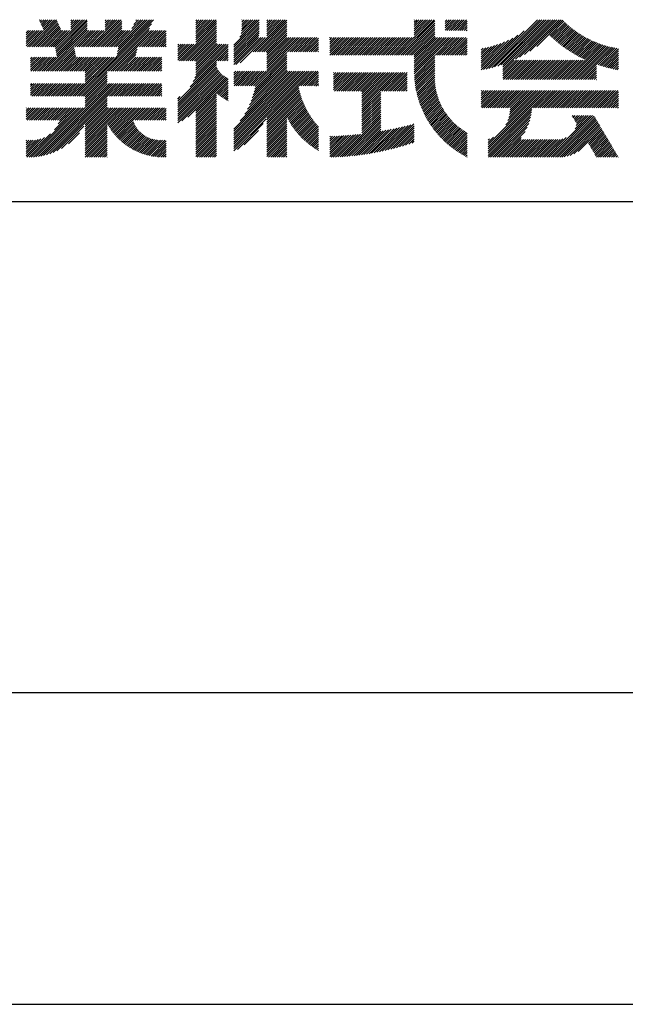
# Model space of a CAD drawing. Extents: x 0 to 420, y 0 to 594.
# Drawn here: x 319 to 369, y 0 to 80 of the extents above; entities that cross this region are included whole.
import ezdxf

# ---------------------------------------------------------------- set-up
doc = ezdxf.new("R2010")
doc.units = 0
doc.header["$LTSCALE"] = 0.3
doc.layers.get('DEFPOINTS').update_dxf_attribs({"color": 4, "linetype": 'CONTINUOUS'})
doc.layers.add('TITLE', color=7, linetype='CONTINUOUS')

msp = doc.modelspace()

# ---------------------------------------------------------------- linework, layer by layer
at = {"layer": 'DEFPOINTS'}
msp.add_line((0, 0), (420, 0), dxfattribs=at)
at = {"layer": 'TITLE'}
for p, q in [((321.065, 79.686), (321.09, 79.711)), ((321.12, 79.567), (321.264, 79.711)), ((321.176, 79.448), (321.439, 79.711)), ((321.232, 79.33), (321.613, 79.711)), ((321.288, 79.211), (321.788, 79.711)), ((321.344, 79.092), (321.962, 79.711)), ((321.4, 78.974), (322.137, 79.711)), ((321.456, 78.855), (322.312, 79.711)), ((322.355, 77.485), (324.581, 79.711)), ((322.384, 77.339), (324.756, 79.711)), ((322.414, 77.194), (324.93, 79.711)), ((323.632, 79.46), (323.883, 79.711)), ((323.632, 79.634), (323.708, 79.711)), ((323.632, 78.936), (324.406, 79.711)), ((323.632, 79.111), (324.232, 79.711)), ((323.632, 79.285), (324.057, 79.711)), ((325.189, 77.525), (327.374, 79.711)), ((325.363, 77.525), (327.549, 79.711)), ((325.538, 77.525), (327.723, 79.711)), ((326.415, 79.45), (326.676, 79.711)), ((326.415, 78.926), (327.2, 79.711)), ((326.415, 79.101), (327.025, 79.711)), ((326.415, 79.275), (326.85, 79.711)), ((326.415, 79.624), (326.501, 79.711)), ((327.284, 77.525), (329.469, 79.711)), ((327.384, 76.928), (330.167, 79.711)), ((327.428, 77.146), (329.993, 79.711)), ((327.458, 77.525), (329.644, 79.711)), ((327.472, 77.364), (329.818, 79.711)), ((328.578, 78.994), (329.294, 79.711)), ((328.733, 79.324), (329.12, 79.711)), ((328.889, 79.654), (328.945, 79.711)), ((333.76, 79.289), (334.182, 79.711)), ((333.76, 78.416), (335.055, 79.711)), ((333.76, 78.59), (334.881, 79.711)), ((333.76, 78.765), (334.706, 79.711)), ((333.76, 78.94), (334.531, 79.711)), ((333.76, 79.114), (334.357, 79.711)), ((333.76, 78.067), (335.404, 79.711)), ((333.76, 78.241), (335.23, 79.711)), ((333.76, 79.463), (334.008, 79.711)), ((333.76, 79.638), (333.833, 79.711)), ((337.309, 78.298), (338.721, 79.711)), ((337.416, 78.58), (338.547, 79.711)), ((337.461, 78.799), (338.372, 79.711)), ((337.469, 79.506), (337.674, 79.711)), ((337.469, 79.681), (337.499, 79.711)), ((337.469, 79.332), (337.848, 79.711)), ((337.469, 78.983), (338.197, 79.711)), ((337.469, 79.157), (338.023, 79.711)), ((338.388, 77.108), (340.991, 79.711)), ((339.507, 79.449), (339.769, 79.711)), ((339.507, 79.623), (339.594, 79.711)), ((339.507, 78.401), (340.816, 79.711)), ((339.507, 78.576), (340.641, 79.711)), ((339.507, 78.75), (340.467, 79.711)), ((339.507, 78.925), (340.292, 79.711)), ((339.507, 79.1), (340.118, 79.711)), ((339.507, 79.274), (339.943, 79.711)), ((350.172, 76.847), (353.036, 79.711)), ((351.433, 79.504), (351.639, 79.711)), ((351.433, 79.679), (351.465, 79.711)), ((351.433, 78.98), (352.163, 79.711)), ((351.433, 79.155), (351.988, 79.711)), ((351.433, 79.329), (351.814, 79.711)), ((351.433, 78.457), (352.687, 79.711)), ((351.433, 78.631), (352.512, 79.711)), ((351.433, 78.806), (352.338, 79.711)), ((351.433, 78.282), (352.861, 79.711)), ((353.94, 79.393), (354.258, 79.711)), ((353.94, 79.567), (354.083, 79.711)), ((353.94, 78.869), (354.782, 79.711)), ((353.94, 79.044), (354.607, 79.711)), ((353.94, 79.218), (354.432, 79.711)), ((354.075, 78.829), (354.956, 79.711)), ((354.25, 78.829), (355.131, 79.711)), ((354.424, 78.829), (355.305, 79.711)), ((354.599, 78.829), (355.48, 79.711)), ((354.773, 78.829), (355.654, 79.711)), ((357.469, 75.764), (361.415, 79.711)), ((357.7, 75.821), (361.59, 79.711)), ((357.94, 75.886), (361.764, 79.711)), ((358.188, 75.959), (361.939, 79.711)), ((358.445, 76.043), (362.113, 79.711)), ((358.615, 75.863), (362.463, 79.711)), ((358.615, 76.038), (362.288, 79.711)), ((358.615, 75.689), (362.637, 79.711)), ((359.618, 76.517), (362.812, 79.711)), ((359.965, 76.689), (362.986, 79.711)), ((360.35, 76.9), (363.161, 79.711)), ((320.301, 77.525), (322.476, 79.701)), ((320.475, 77.525), (322.532, 79.582)), ((320.65, 77.525), (322.588, 79.463)), ((320.824, 77.525), (322.644, 79.345)), ((320.999, 77.525), (322.7, 79.226)), ((321.174, 77.525), (322.756, 79.107)), ((321.348, 77.525), (322.812, 78.989)), ((321.46, 75.543), (324.972, 79.054)), ((322.443, 77.049), (324.972, 79.578)), ((322.472, 76.903), (324.972, 79.403)), ((322.501, 76.758), (324.972, 79.229)), ((324.314, 73.508), (330.172, 79.366)), ((324.488, 73.508), (330.017, 79.036)), ((325.712, 77.525), (327.755, 79.568)), ((325.887, 77.525), (327.755, 79.393)), ((326.062, 77.525), (327.755, 79.219)), ((326.236, 77.525), (327.755, 79.044)), ((327.341, 76.709), (330.328, 79.696)), ((332.42, 76.377), (335.432, 79.389)), ((332.595, 76.377), (335.432, 79.215)), ((332.769, 76.377), (335.432, 79.04)), ((333.76, 77.892), (335.432, 79.564)), ((336.843, 77.657), (338.88, 79.695)), ((336.843, 77.483), (338.88, 79.52)), ((336.843, 77.308), (338.88, 79.346)), ((336.843, 77.134), (338.88, 79.171)), ((336.843, 76.959), (338.88, 78.996)), ((338.562, 77.108), (341.126, 79.672)), ((338.737, 77.108), (341.126, 79.497)), ((338.911, 77.108), (341.126, 79.322)), ((339.086, 77.108), (341.126, 79.148)), ((339.261, 77.108), (341.126, 78.973)), ((350.347, 76.847), (353.104, 79.605)), ((350.521, 76.847), (353.104, 79.43)), ((350.696, 76.847), (353.104, 79.255)), ((350.87, 76.847), (353.104, 79.081)), ((354.948, 78.829), (355.716, 79.598)), ((355.122, 78.829), (355.716, 79.423)), ((355.297, 78.829), (355.716, 79.249)), ((355.472, 78.829), (355.716, 79.074)), ((360.793, 77.168), (363.335, 79.711)), ((361.346, 77.547), (363.465, 79.666)), ((362.4, 78.426), (363.552, 79.578)), ((362.49, 78.342), (363.641, 79.493)), ((362.581, 78.258), (363.731, 79.408)), ((362.673, 78.176), (363.823, 79.325)), ((362.767, 78.094), (363.916, 79.243)), ((362.861, 78.014), (364.01, 79.163)), ((362.956, 77.934), (364.105, 79.084)), ((363.052, 77.856), (364.202, 79.006)), ((363.149, 77.778), (364.3, 78.93)), ((320.03, 78.301), (320.558, 78.829)), ((320.03, 78.476), (320.383, 78.829)), ((320.03, 78.651), (320.208, 78.829)), ((320.03, 78.825), (320.034, 78.829)), ((320.03, 78.127), (320.732, 78.829)), ((320.03, 77.603), (321.256, 78.829)), ((320.03, 77.778), (321.081, 78.829)), ((320.03, 77.952), (320.907, 78.829)), ((320.126, 77.525), (321.43, 78.829)), ((321.523, 77.525), (322.868, 78.87)), ((321.635, 75.543), (324.972, 78.88)), ((321.697, 77.525), (323.002, 78.829)), ((321.81, 75.543), (325.096, 78.829)), ((321.872, 77.525), (323.176, 78.829)), ((322.046, 77.525), (323.351, 78.829)), ((322.221, 77.525), (323.525, 78.829)), ((323.967, 77.525), (325.271, 78.829)), ((324.141, 77.525), (325.446, 78.829)), ((324.316, 77.525), (325.62, 78.829)), ((324.49, 77.525), (325.795, 78.829)), ((324.665, 77.525), (325.969, 78.829)), ((324.84, 77.525), (326.144, 78.829)), ((325.014, 77.525), (326.318, 78.829)), ((326.411, 77.525), (327.755, 78.87)), ((326.585, 77.525), (327.89, 78.829)), ((326.698, 75.543), (329.984, 78.829)), ((326.76, 77.525), (328.064, 78.829)), ((326.872, 75.543), (330.159, 78.829)), ((326.934, 77.525), (328.239, 78.829)), ((327.047, 75.543), (330.334, 78.829)), ((327.109, 77.525), (328.413, 78.829)), ((329.204, 77.525), (330.508, 78.829)), ((329.378, 77.525), (330.683, 78.829)), ((329.553, 77.525), (330.857, 78.829)), ((329.727, 77.525), (331.032, 78.829)), ((329.902, 77.525), (331.206, 78.829)), ((330.077, 77.525), (331.357, 78.806)), ((330.251, 77.525), (331.357, 78.631)), ((330.426, 77.525), (331.357, 78.457)), ((330.6, 77.525), (331.357, 78.282)), ((332.944, 76.377), (335.432, 78.866)), ((333.119, 76.377), (335.432, 78.691)), ((333.293, 76.377), (335.432, 78.516)), ((333.468, 76.377), (335.432, 78.342)), ((333.642, 76.377), (335.432, 78.167)), ((336.843, 76.785), (338.88, 78.822)), ((336.843, 76.61), (338.872, 78.64)), ((336.843, 76.435), (338.852, 78.445)), ((336.843, 76.261), (338.837, 78.256)), ((336.843, 76.086), (339.012, 78.256)), ((337.002, 76.072), (339.186, 78.256)), ((337.337, 76.231), (339.361, 78.256)), ((339.435, 77.108), (341.126, 78.799)), ((339.507, 77.005), (341.126, 78.624)), ((339.507, 76.83), (341.126, 78.45)), ((339.507, 76.656), (341.126, 78.275)), ((339.507, 75.608), (342.154, 78.256)), ((339.507, 75.783), (341.979, 78.256)), ((339.507, 75.957), (341.805, 78.256)), ((339.507, 76.306), (341.456, 78.256)), ((339.507, 76.481), (341.281, 78.256)), ((339.507, 76.132), (341.63, 78.256)), ((341.181, 77.108), (342.329, 78.256)), ((341.355, 77.108), (342.503, 78.256)), ((341.53, 77.108), (342.678, 78.256)), ((341.705, 77.108), (342.852, 78.256)), ((341.879, 77.108), (343.027, 78.256)), ((342.054, 77.108), (343.201, 78.256)), ((342.228, 77.108), (343.376, 78.256)), ((342.403, 77.108), (343.551, 78.256)), ((342.577, 77.108), (343.686, 78.216)), ((344.59, 78.072), (344.773, 78.256)), ((344.59, 78.247), (344.598, 78.256)), ((344.59, 77.374), (345.471, 78.256)), ((344.59, 77.025), (345.82, 78.256)), ((344.59, 77.2), (345.645, 78.256)), ((344.59, 76.85), (345.995, 78.256)), ((344.59, 77.549), (345.296, 78.256)), ((344.59, 77.723), (345.122, 78.256)), ((344.59, 77.898), (344.947, 78.256)), ((344.761, 76.847), (346.169, 78.256)), ((344.935, 76.847), (346.344, 78.256)), ((345.11, 76.847), (346.518, 78.256)), ((345.284, 76.847), (346.693, 78.256)), ((345.459, 76.847), (346.867, 78.256)), ((345.633, 76.847), (347.042, 78.256)), ((345.808, 76.847), (347.217, 78.256)), ((345.983, 76.847), (347.391, 78.256)), ((346.157, 76.847), (347.566, 78.256)), ((346.332, 76.847), (347.74, 78.256)), ((346.506, 76.847), (347.915, 78.256)), ((346.681, 76.847), (348.089, 78.256)), ((346.855, 76.847), (348.264, 78.256)), ((347.03, 76.847), (348.439, 78.256)), ((347.205, 76.847), (348.613, 78.256)), ((347.379, 76.847), (348.788, 78.256)), ((347.554, 76.847), (348.962, 78.256)), ((347.728, 76.847), (349.137, 78.256)), ((347.903, 76.847), (349.311, 78.256)), ((348.077, 76.847), (349.486, 78.256)), ((348.252, 76.847), (349.661, 78.256)), ((348.426, 76.847), (349.835, 78.256)), ((348.601, 76.847), (350.01, 78.256)), ((348.776, 76.847), (350.184, 78.256)), ((348.95, 76.847), (350.359, 78.256)), ((349.125, 76.847), (350.533, 78.256)), ((349.299, 76.847), (350.708, 78.256)), ((349.474, 76.847), (350.883, 78.256)), ((349.648, 76.847), (351.057, 78.256)), ((349.823, 76.847), (351.232, 78.256)), ((349.998, 76.847), (351.406, 78.256)), ((351.045, 76.847), (353.104, 78.906)), ((351.22, 76.847), (353.104, 78.732)), ((351.394, 76.847), (353.104, 78.557)), ((351.433, 76.711), (353.104, 78.383)), ((351.433, 76.536), (353.152, 78.256)), ((351.433, 76.362), (353.327, 78.256)), ((351.433, 75.838), (353.85, 78.256)), ((351.433, 76.013), (353.676, 78.256)), ((351.433, 76.187), (353.501, 78.256)), ((351.433, 75.489), (354.199, 78.256)), ((351.433, 75.663), (354.025, 78.256)), ((351.435, 75.317), (354.374, 78.256)), ((353.14, 76.847), (354.549, 78.256)), ((353.314, 76.847), (354.723, 78.256)), ((353.489, 76.847), (354.898, 78.256)), ((353.664, 76.847), (355.072, 78.256)), ((353.838, 76.847), (355.247, 78.256)), ((354.013, 76.847), (355.421, 78.256)), ((354.187, 76.847), (355.596, 78.256)), ((354.362, 76.847), (355.716, 78.201)), ((355.646, 78.829), (355.716, 78.9)), ((356.84, 75.659), (359.409, 78.228)), ((357.025, 75.67), (359.817, 78.462)), ((357.244, 75.714), (360.343, 78.813)), ((363.247, 77.702), (364.4, 78.855)), ((363.346, 77.626), (364.501, 78.781)), ((363.446, 77.552), (364.603, 78.709)), ((363.548, 77.479), (364.707, 78.638)), ((363.65, 77.407), (364.812, 78.569)), ((363.753, 77.335), (364.919, 78.501)), ((363.858, 77.265), (365.027, 78.435)), ((363.963, 77.196), (365.137, 78.37)), ((364.07, 77.128), (365.248, 78.306)), ((364.178, 77.061), (365.361, 78.244)), ((364.286, 76.995), (365.475, 78.184)), ((364.396, 76.931), (365.59, 78.125)), ((321.984, 75.543), (323.897, 77.456)), ((327.221, 75.543), (328.999, 77.32)), ((330.775, 77.525), (331.357, 78.108)), ((330.949, 77.525), (331.357, 77.933)), ((331.124, 77.525), (331.357, 77.759)), ((331.299, 77.525), (331.357, 77.584)), ((332.298, 76.43), (333.602, 77.734)), ((332.298, 77.302), (332.729, 77.734)), ((332.298, 77.128), (332.904, 77.734)), ((332.298, 76.604), (333.428, 77.734)), ((332.298, 76.779), (333.253, 77.734)), ((332.298, 76.953), (333.078, 77.734)), ((332.298, 77.477), (332.555, 77.734)), ((332.298, 77.651), (332.38, 77.734)), ((333.297, 74.286), (336.372, 77.362)), ((333.538, 74.702), (336.372, 77.536)), ((333.664, 75.002), (336.372, 77.711)), ((333.743, 75.256), (336.221, 77.734)), ((333.76, 76.321), (335.432, 77.993)), ((333.76, 76.146), (335.432, 77.818)), ((333.76, 75.972), (335.522, 77.734)), ((333.76, 75.797), (335.697, 77.734)), ((333.76, 75.448), (336.046, 77.734)), ((333.76, 75.623), (335.872, 77.734)), ((342.752, 77.108), (343.686, 78.042)), ((342.927, 77.108), (343.686, 77.867)), ((343.101, 77.108), (343.686, 77.692)), ((343.276, 77.108), (343.686, 77.518)), ((343.45, 77.108), (343.686, 77.343)), ((354.536, 76.847), (355.716, 78.027)), ((354.711, 76.847), (355.716, 77.852)), ((354.886, 76.847), (355.716, 77.678)), ((355.06, 76.847), (355.716, 77.503)), ((355.235, 76.847), (355.716, 77.328)), ((356.84, 75.834), (359.058, 78.051)), ((356.84, 76.009), (358.742, 77.91)), ((356.84, 76.183), (358.452, 77.795)), ((356.84, 76.358), (358.181, 77.698)), ((356.84, 76.532), (357.925, 77.617)), ((356.84, 76.707), (357.682, 77.549)), ((356.84, 76.881), (357.45, 77.491)), ((356.84, 77.056), (357.227, 77.442)), ((356.84, 77.231), (357.012, 77.402)), ((363.899, 74.863), (366.706, 77.67)), ((364.074, 74.863), (366.839, 77.628)), ((364.249, 74.863), (366.974, 77.588)), ((364.423, 74.863), (367.111, 77.551)), ((364.507, 76.867), (365.708, 78.068)), ((364.598, 74.863), (367.25, 77.515)), ((364.619, 76.805), (365.827, 78.012)), ((364.732, 76.743), (365.947, 77.958)), ((364.772, 74.863), (367.391, 77.482)), ((364.847, 76.683), (366.069, 77.906)), ((364.962, 76.624), (366.193, 77.855)), ((365.079, 76.566), (366.319, 77.806)), ((365.197, 76.51), (366.446, 77.759)), ((365.316, 76.454), (366.575, 77.713)), ((366.185, 76.101), (367.534, 77.45)), ((366.315, 76.056), (367.68, 77.422)), ((366.445, 76.012), (367.828, 77.395)), ((366.578, 75.97), (367.96, 77.352)), ((320.385, 76.388), (320.688, 76.69)), ((320.385, 76.562), (320.513, 76.69)), ((320.385, 76.213), (320.863, 76.69)), ((320.385, 75.689), (321.386, 76.69)), ((320.385, 75.864), (321.212, 76.69)), ((320.385, 76.038), (321.037, 76.69)), ((320.413, 75.543), (321.561, 76.69)), ((320.588, 75.543), (321.735, 76.69)), ((320.762, 75.543), (321.91, 76.69)), ((320.937, 75.543), (322.085, 76.69)), ((321.111, 75.543), (322.259, 76.69)), ((321.286, 75.543), (322.434, 76.69)), ((322.159, 75.543), (323.926, 77.31)), ((322.333, 75.543), (323.955, 77.165)), ((322.508, 75.543), (323.984, 77.019)), ((322.682, 75.543), (324.014, 76.874)), ((322.857, 75.543), (324.043, 76.728)), ((323.032, 75.543), (324.179, 76.69)), ((323.206, 75.543), (324.354, 76.69)), ((323.381, 75.543), (324.528, 76.69)), ((323.555, 75.543), (324.703, 76.69)), ((323.73, 75.543), (324.878, 76.69)), ((323.79, 73.508), (326.972, 76.69)), ((323.904, 75.543), (325.052, 76.69)), ((323.965, 73.508), (327.147, 76.69)), ((324.079, 75.543), (325.227, 76.69)), ((324.139, 73.508), (327.322, 76.69)), ((324.254, 75.543), (325.401, 76.69)), ((324.428, 75.543), (325.576, 76.69)), ((324.603, 75.543), (325.75, 76.69)), ((324.777, 75.543), (325.925, 76.69)), ((324.805, 74.697), (326.798, 76.69)), ((324.805, 75.396), (326.1, 76.69)), ((324.805, 74.872), (326.623, 76.69)), ((324.805, 75.046), (326.449, 76.69)), ((324.805, 75.221), (326.274, 76.69)), ((327.396, 75.543), (328.955, 77.102)), ((327.57, 75.543), (328.911, 76.884)), ((327.745, 75.543), (328.893, 76.69)), ((327.92, 75.543), (329.067, 76.69)), ((328.094, 75.543), (329.242, 76.69)), ((328.269, 75.543), (329.416, 76.69)), ((328.443, 75.543), (329.591, 76.69)), ((328.618, 75.543), (329.766, 76.69)), ((328.792, 75.543), (329.94, 76.69)), ((328.967, 75.543), (330.115, 76.69)), ((329.142, 75.543), (330.289, 76.69)), ((329.316, 75.543), (330.464, 76.69)), ((329.491, 75.543), (330.638, 76.69)), ((329.665, 75.543), (330.813, 76.69)), ((329.84, 75.543), (330.988, 76.69)), ((330.014, 75.543), (331.002, 76.53)), ((335.563, 76.377), (336.372, 77.187)), ((335.737, 76.377), (336.372, 77.013)), ((335.912, 76.377), (336.372, 76.838)), ((336.086, 76.377), (336.372, 76.664)), ((338.416, 74.343), (341.126, 77.053)), ((338.467, 73.871), (341.126, 76.529)), ((338.52, 74.097), (341.126, 76.704)), ((338.561, 74.314), (341.126, 76.878)), ((343.625, 77.108), (343.686, 77.169)), ((351.441, 75.148), (353.104, 76.811)), ((351.451, 74.983), (353.104, 76.637)), ((355.409, 76.847), (355.716, 77.154)), ((355.584, 76.847), (355.716, 76.979)), ((366.711, 75.929), (367.96, 77.177)), ((366.847, 75.89), (367.96, 77.003)), ((366.983, 75.852), (367.96, 76.828)), ((367.121, 75.815), (367.96, 76.654)), ((330.189, 75.543), (331.002, 76.356)), ((330.364, 75.543), (331.002, 76.181)), ((330.538, 75.543), (331.002, 76.007)), ((330.713, 75.543), (331.002, 75.832)), ((332.298, 73.113), (335.432, 76.247)), ((332.298, 72.938), (335.432, 76.072)), ((332.298, 72.764), (335.435, 75.901)), ((332.298, 72.589), (335.487, 75.778)), ((336.261, 76.377), (336.372, 76.489)), ((338.1, 72.805), (341.126, 75.831)), ((338.225, 73.104), (341.126, 76.006)), ((338.323, 73.377), (341.126, 76.18)), ((338.403, 73.632), (341.126, 76.355)), ((351.464, 74.822), (353.104, 76.462)), ((351.48, 74.663), (353.104, 76.288)), ((351.499, 74.507), (353.104, 76.113)), ((351.52, 74.354), (353.104, 75.939)), ((351.545, 74.204), (353.104, 75.764)), ((358.615, 74.99), (360.052, 76.427)), ((358.615, 75.165), (359.877, 76.427)), ((358.615, 75.34), (359.703, 76.427)), ((358.615, 75.514), (359.528, 76.427)), ((358.662, 74.863), (360.226, 76.427)), ((358.837, 74.863), (360.401, 76.427)), ((359.011, 74.863), (360.576, 76.427)), ((359.186, 74.863), (360.75, 76.427)), ((359.361, 74.863), (360.925, 76.427)), ((359.535, 74.863), (361.099, 76.427)), ((359.71, 74.863), (361.274, 76.427)), ((359.884, 74.863), (361.448, 76.427)), ((360.059, 74.863), (361.623, 76.427)), ((360.233, 74.863), (361.798, 76.427)), ((360.408, 74.863), (361.972, 76.427)), ((360.583, 74.863), (362.147, 76.427)), ((360.757, 74.863), (362.321, 76.427)), ((360.932, 74.863), (362.496, 76.427)), ((361.106, 74.863), (362.67, 76.427)), ((361.281, 74.863), (362.845, 76.427)), ((361.455, 74.863), (363.02, 76.427)), ((361.63, 74.863), (363.194, 76.427)), ((361.805, 74.863), (363.369, 76.427)), ((361.979, 74.863), (363.543, 76.427)), ((362.154, 74.863), (363.718, 76.427)), ((362.328, 74.863), (363.892, 76.427)), ((362.503, 74.863), (364.067, 76.427)), ((362.677, 74.863), (364.242, 76.427)), ((362.852, 74.863), (364.416, 76.427)), ((363.027, 74.863), (364.591, 76.427)), ((363.201, 74.863), (364.765, 76.427)), ((363.376, 74.863), (364.94, 76.427)), ((363.55, 74.863), (365.114, 76.427)), ((363.725, 74.863), (365.289, 76.427)), ((364.947, 74.863), (366.185, 76.101)), ((365.121, 74.863), (366.185, 75.926)), ((365.296, 74.863), (366.185, 75.752)), ((367.261, 75.781), (367.96, 76.479)), ((367.403, 75.748), (367.96, 76.305)), ((367.546, 75.716), (367.96, 76.13)), ((367.691, 75.686), (367.96, 75.956)), ((367.837, 75.658), (367.96, 75.781)), ((324.663, 73.508), (326.582, 75.427)), ((324.805, 73.475), (326.582, 75.253)), ((324.805, 73.301), (326.582, 75.078)), ((330.887, 75.543), (331.002, 75.657)), ((332.298, 72.414), (335.548, 75.664)), ((332.298, 72.24), (335.616, 75.558)), ((332.298, 72.065), (335.692, 75.459)), ((332.298, 71.891), (335.775, 75.367)), ((332.298, 71.716), (335.864, 75.282)), ((332.298, 71.542), (335.961, 75.205)), ((332.298, 71.367), (336.065, 75.134)), ((332.622, 71.516), (336.176, 75.071)), ((333.108, 71.828), (336.295, 75.015)), ((336.843, 70.5), (341.885, 75.543)), ((336.843, 70.675), (341.711, 75.543)), ((336.843, 70.151), (342.234, 75.543)), ((336.843, 70.325), (342.06, 75.543)), ((336.843, 69.802), (342.583, 75.543)), ((336.843, 69.278), (343.107, 75.543)), ((336.843, 69.453), (342.933, 75.543)), ((336.843, 69.627), (342.758, 75.543)), ((336.843, 69.976), (342.409, 75.543)), ((336.843, 70.849), (341.536, 75.543)), ((336.843, 75.213), (337.172, 75.543)), ((336.843, 75.388), (336.997, 75.543)), ((336.843, 75.039), (337.346, 75.543)), ((336.843, 74.515), (337.87, 75.543)), ((336.843, 74.69), (337.695, 75.543)), ((336.843, 74.864), (337.521, 75.543)), ((336.845, 74.343), (338.045, 75.543)), ((337.019, 74.343), (338.219, 75.543)), ((337.194, 74.343), (338.394, 75.543)), ((337.332, 71.514), (341.361, 75.543)), ((337.368, 74.343), (338.568, 75.543)), ((337.543, 74.343), (338.743, 75.543)), ((337.713, 72.069), (341.187, 75.543)), ((337.717, 74.343), (338.917, 75.543)), ((337.892, 74.343), (339.092, 75.543)), ((337.938, 72.469), (341.126, 75.656)), ((338.067, 74.343), (339.267, 75.543)), ((338.241, 74.343), (339.441, 75.543)), ((342.082, 74.343), (343.282, 75.543)), ((342.256, 74.343), (343.456, 75.543)), ((342.431, 74.343), (343.631, 75.543)), ((342.605, 74.343), (343.686, 75.423)), ((342.78, 74.343), (343.686, 75.248)), ((342.955, 74.343), (343.686, 75.074)), ((344.903, 75.244), (345.098, 75.438)), ((344.903, 75.418), (344.923, 75.438)), ((344.903, 74.371), (345.97, 75.438)), ((344.903, 74.545), (345.796, 75.438)), ((344.903, 74.72), (345.621, 75.438)), ((344.903, 74.894), (345.447, 75.438)), ((344.903, 75.069), (345.272, 75.438)), ((344.903, 74.196), (346.145, 75.438)), ((344.903, 74.022), (346.32, 75.438)), ((344.981, 73.925), (346.494, 75.438)), ((345.156, 73.925), (346.669, 75.438)), ((345.33, 73.925), (346.843, 75.438)), ((345.505, 73.925), (347.018, 75.438)), ((345.679, 73.925), (347.192, 75.438)), ((345.854, 73.925), (347.367, 75.438)), ((346.029, 73.925), (347.542, 75.438)), ((346.203, 73.925), (347.716, 75.438)), ((346.378, 73.925), (347.891, 75.438)), ((346.552, 73.925), (348.065, 75.438)), ((346.727, 73.925), (348.24, 75.438)), ((346.901, 73.925), (348.414, 75.438)), ((347.076, 73.925), (348.589, 75.438)), ((347.201, 72.654), (349.986, 75.438)), ((347.201, 72.48), (350.16, 75.438)), ((347.201, 72.829), (349.811, 75.438)), ((347.201, 73.003), (349.636, 75.438)), ((347.201, 73.178), (349.462, 75.438)), ((347.201, 73.352), (349.287, 75.438)), ((347.201, 73.527), (349.113, 75.438)), ((347.201, 73.702), (348.938, 75.438)), ((347.201, 73.876), (348.764, 75.438)), ((348.822, 73.925), (350.335, 75.438)), ((348.996, 73.925), (350.509, 75.438)), ((349.171, 73.925), (350.684, 75.438)), ((349.345, 73.925), (350.858, 75.438)), ((349.52, 73.925), (350.858, 75.263)), ((349.695, 73.925), (350.858, 75.089)), ((351.571, 74.056), (353.104, 75.589)), ((351.601, 73.911), (353.103, 75.413)), ((351.632, 73.768), (353.093, 75.229)), ((351.666, 73.628), (353.09, 75.051)), ((365.471, 74.863), (366.185, 75.577)), ((365.645, 74.863), (366.185, 75.403)), ((365.82, 74.863), (366.185, 75.228)), ((365.994, 74.863), (366.185, 75.053)), ((320.385, 74.293), (320.644, 74.551)), ((320.385, 74.467), (320.469, 74.551)), ((320.385, 74.118), (320.818, 74.551)), ((320.385, 73.594), (321.342, 74.551)), ((320.385, 73.769), (321.167, 74.551)), ((320.385, 73.944), (320.993, 74.551)), ((320.473, 73.508), (321.517, 74.551)), ((320.648, 73.508), (321.691, 74.551)), ((320.822, 73.508), (321.866, 74.551)), ((320.997, 73.508), (322.04, 74.551)), ((321.008, 68.632), (326.928, 74.551)), ((321.171, 73.508), (322.215, 74.551)), ((321.217, 68.666), (327.103, 74.551)), ((321.346, 73.508), (322.389, 74.551)), ((321.437, 68.711), (327.277, 74.551)), ((321.521, 73.508), (322.564, 74.551)), ((321.672, 68.771), (327.452, 74.551)), ((321.695, 73.508), (322.739, 74.551)), ((321.87, 73.508), (322.913, 74.551)), ((322.044, 73.508), (323.088, 74.551)), ((322.219, 73.508), (323.262, 74.551)), ((322.393, 73.508), (323.437, 74.551)), ((322.568, 73.508), (323.611, 74.551)), ((322.743, 73.508), (323.786, 74.551)), ((322.917, 73.508), (323.961, 74.551)), ((323.092, 73.508), (324.135, 74.551)), ((323.266, 73.508), (324.31, 74.551)), ((323.441, 73.508), (324.484, 74.551)), ((323.615, 73.508), (324.659, 74.551)), ((324.805, 73.126), (326.582, 74.904)), ((324.805, 72.952), (326.582, 74.729)), ((324.805, 72.777), (326.582, 74.555)), ((324.805, 72.602), (326.754, 74.551)), ((326.583, 73.508), (327.627, 74.551)), ((326.758, 73.508), (327.801, 74.551)), ((326.932, 73.508), (327.976, 74.551)), ((327.107, 73.508), (328.15, 74.551)), ((327.281, 73.508), (328.325, 74.551)), ((327.456, 73.508), (328.499, 74.551)), ((327.631, 73.508), (328.674, 74.551)), ((327.805, 73.508), (328.849, 74.551)), ((327.98, 73.508), (329.023, 74.551)), ((328.154, 73.508), (329.198, 74.551)), ((328.329, 73.508), (329.372, 74.551)), ((328.503, 73.508), (329.547, 74.551)), ((328.678, 73.508), (329.721, 74.551)), ((328.853, 73.508), (329.896, 74.551)), ((329.027, 73.508), (330.071, 74.551)), ((329.202, 73.508), (330.245, 74.551)), ((329.376, 73.508), (330.42, 74.551)), ((329.551, 73.508), (330.594, 74.551)), ((329.725, 73.508), (330.769, 74.551)), ((329.9, 73.508), (330.943, 74.551)), ((330.075, 73.508), (331.002, 74.435)), ((330.249, 73.508), (331.002, 74.261)), ((333.76, 72.306), (336.372, 74.918)), ((333.76, 72.131), (336.372, 74.743)), ((335.504, 73.7), (336.372, 74.569)), ((335.601, 73.623), (336.372, 74.394)), ((335.701, 73.548), (336.372, 74.22)), ((339.507, 71.768), (342.069, 74.33)), ((339.507, 71.593), (342.096, 74.182)), ((343.129, 74.343), (343.686, 74.899)), ((343.304, 74.343), (343.686, 74.725)), ((343.478, 74.343), (343.686, 74.55)), ((343.653, 74.343), (343.686, 74.376)), ((349.869, 73.925), (350.858, 74.914)), ((350.044, 73.925), (350.858, 74.74)), ((350.218, 73.925), (350.858, 74.565)), ((350.393, 73.925), (350.858, 74.391)), ((350.567, 73.925), (350.858, 74.216)), ((351.703, 73.489), (353.093, 74.88)), ((351.741, 73.353), (353.101, 74.713)), ((351.781, 73.219), (353.114, 74.552)), ((351.824, 73.087), (353.132, 74.395)), ((351.868, 72.956), (353.154, 74.242)), ((366.169, 74.863), (366.185, 74.879)), ((321.925, 68.849), (326.582, 73.507)), ((330.424, 73.508), (331.002, 74.086)), ((330.598, 73.508), (331.002, 73.912)), ((330.773, 73.508), (331.002, 73.737)), ((330.947, 73.508), (331.002, 73.563)), ((332.298, 73.287), (332.491, 73.48)), ((333.76, 71.957), (335.432, 73.628)), ((333.76, 71.782), (335.432, 73.454)), ((335.802, 73.475), (336.372, 74.045)), ((335.905, 73.403), (336.372, 73.87)), ((336.01, 73.334), (336.372, 73.696)), ((336.117, 73.266), (336.372, 73.521)), ((336.227, 73.201), (336.372, 73.347)), ((339.507, 71.419), (342.126, 74.038)), ((339.507, 71.244), (342.159, 73.896)), ((339.507, 71.069), (342.195, 73.757)), ((339.507, 70.895), (342.233, 73.621)), ((339.507, 70.72), (342.274, 73.487)), ((339.507, 70.546), (342.317, 73.356)), ((347.201, 72.305), (348.716, 73.82)), ((347.201, 72.13), (348.716, 73.645)), ((347.201, 71.956), (348.716, 73.471)), ((350.742, 73.925), (350.858, 74.041)), ((351.914, 72.828), (353.18, 74.094)), ((351.962, 72.701), (353.21, 73.949)), ((352.012, 72.577), (353.243, 73.807)), ((352.064, 72.454), (353.279, 73.669)), ((352.117, 72.333), (353.319, 73.534)), ((352.172, 72.213), (353.362, 73.403)), ((356.84, 72.692), (358.125, 73.977)), ((356.84, 73.565), (357.252, 73.977)), ((356.84, 73.739), (357.078, 73.977)), ((356.84, 73.914), (356.903, 73.977)), ((356.84, 73.041), (357.776, 73.977)), ((356.84, 73.215), (357.601, 73.977)), ((356.84, 73.39), (357.427, 73.977)), ((356.84, 72.866), (357.951, 73.977)), ((356.892, 72.569), (358.3, 73.977)), ((357.067, 72.569), (358.474, 73.977)), ((357.241, 72.569), (358.649, 73.977)), ((357.415, 69.076), (362.315, 73.977)), ((357.415, 69.251), (362.14, 73.977)), ((357.415, 69.425), (361.966, 73.977)), ((357.415, 69.6), (361.791, 73.977)), ((357.416, 72.569), (358.823, 73.977)), ((357.59, 72.569), (358.998, 73.977)), ((357.765, 72.569), (359.173, 73.977)), ((357.939, 72.569), (359.347, 73.977)), ((358.114, 72.569), (359.522, 73.977)), ((358.289, 72.569), (359.696, 73.977)), ((358.463, 72.569), (359.871, 73.977)), ((358.638, 72.569), (360.045, 73.977)), ((358.812, 72.569), (360.22, 73.977)), ((358.852, 71.212), (361.617, 73.977)), ((358.987, 72.569), (360.395, 73.977)), ((359.009, 71.544), (361.442, 73.977)), ((359.096, 71.805), (361.267, 73.977)), ((359.147, 72.031), (361.093, 73.977)), ((359.161, 72.569), (360.569, 73.977)), ((359.176, 72.234), (360.918, 73.977)), ((359.188, 72.421), (360.744, 73.977)), ((361.082, 72.569), (362.489, 73.977)), ((361.256, 72.569), (362.664, 73.977)), ((361.431, 72.569), (362.839, 73.977)), ((361.605, 72.569), (363.013, 73.977)), ((361.78, 72.569), (363.188, 73.977)), ((361.955, 72.569), (363.362, 73.977)), ((362.129, 72.569), (363.537, 73.977)), ((362.304, 72.569), (363.711, 73.977)), ((362.478, 72.569), (363.886, 73.977)), ((362.653, 72.569), (364.06, 73.977)), ((362.827, 72.569), (364.235, 73.977)), ((363.002, 72.569), (364.41, 73.977)), ((363.177, 72.569), (364.584, 73.977)), ((363.351, 72.569), (364.759, 73.977)), ((363.526, 72.569), (364.933, 73.977)), ((363.7, 72.569), (365.108, 73.977)), ((363.875, 72.569), (365.282, 73.977)), ((364.049, 72.569), (365.457, 73.977)), ((364.224, 72.569), (365.632, 73.977)), ((364.398, 72.569), (365.806, 73.977)), ((364.573, 72.569), (365.981, 73.977)), ((364.748, 72.569), (366.155, 73.977)), ((364.922, 72.569), (366.33, 73.977)), ((365.097, 72.569), (366.504, 73.977)), ((365.271, 72.569), (366.679, 73.977)), ((365.446, 72.569), (366.854, 73.977)), ((365.62, 72.569), (367.028, 73.977)), ((365.795, 72.569), (367.203, 73.977)), ((365.97, 72.569), (367.377, 73.977)), ((366.144, 72.569), (367.552, 73.977)), ((366.319, 72.569), (367.726, 73.977)), ((366.493, 72.569), (367.901, 73.977)), ((366.668, 72.569), (367.96, 73.861)), ((366.842, 72.569), (367.96, 73.686)), ((367.017, 72.569), (367.96, 73.512)), ((367.192, 72.569), (367.96, 73.337)), ((320.03, 72.017), (320.582, 72.569)), ((320.03, 71.668), (320.931, 72.569)), ((320.03, 71.842), (320.756, 72.569)), ((320.03, 72.541), (320.058, 72.569)), ((320.03, 72.192), (320.407, 72.569)), ((320.03, 72.366), (320.232, 72.569)), ((320.114, 71.578), (321.105, 72.569)), ((320.26, 68.581), (324.247, 72.569)), ((320.289, 71.578), (321.28, 72.569)), ((320.436, 68.583), (324.422, 72.569)), ((320.463, 71.578), (321.454, 72.569)), ((320.619, 68.591), (324.597, 72.569)), ((320.638, 71.578), (321.629, 72.569)), ((320.81, 68.607), (324.771, 72.569)), ((320.812, 71.578), (321.804, 72.569)), ((320.987, 71.578), (321.978, 72.569)), ((321.161, 71.578), (322.153, 72.569)), ((321.336, 71.578), (322.327, 72.569)), ((321.511, 71.578), (322.502, 72.569)), ((321.685, 71.578), (322.676, 72.569)), ((321.86, 71.578), (322.851, 72.569)), ((322.034, 71.578), (323.025, 72.569)), ((322.202, 68.952), (326.582, 73.333)), ((322.209, 71.578), (323.2, 72.569)), ((322.303, 70.799), (324.073, 72.569)), ((322.383, 71.578), (323.375, 72.569)), ((322.514, 69.09), (326.582, 73.158)), ((322.558, 71.578), (323.549, 72.569)), ((322.605, 71.275), (323.898, 72.569)), ((322.718, 71.563), (323.724, 72.569)), ((324.805, 71.206), (326.582, 72.983)), ((324.805, 71.031), (326.582, 72.809)), ((324.805, 70.857), (326.582, 72.634)), ((324.805, 69.635), (327.739, 72.569)), ((324.805, 70.158), (327.215, 72.569)), ((324.805, 70.333), (327.041, 72.569)), ((324.805, 70.508), (326.866, 72.569)), ((324.805, 70.682), (326.691, 72.569)), ((324.805, 69.809), (327.564, 72.569)), ((324.805, 69.984), (327.39, 72.569)), ((326.599, 71.255), (327.913, 72.569)), ((326.662, 71.143), (328.088, 72.569)), ((326.727, 71.033), (328.263, 72.569)), ((326.795, 70.926), (328.437, 72.569)), ((326.864, 70.821), (328.612, 72.569)), ((326.936, 70.718), (328.786, 72.569)), ((327.01, 70.618), (328.961, 72.569)), ((327.086, 70.52), (329.135, 72.569)), ((327.164, 70.423), (329.31, 72.569)), ((327.245, 70.329), (329.485, 72.569)), ((328.668, 71.578), (329.659, 72.569)), ((328.842, 71.578), (329.834, 72.569)), ((329.017, 71.578), (330.008, 72.569)), ((329.192, 71.578), (330.183, 72.569)), ((329.366, 71.578), (330.357, 72.569)), ((329.541, 71.578), (330.532, 72.569)), ((329.715, 71.578), (330.707, 72.569)), ((329.89, 71.578), (330.881, 72.569)), ((330.064, 71.578), (331.056, 72.569)), ((330.239, 71.578), (331.23, 72.569)), ((333.76, 71.608), (335.432, 73.279)), ((333.76, 71.433), (335.432, 73.105)), ((333.76, 71.259), (335.432, 72.93)), ((333.76, 71.084), (335.432, 72.756)), ((333.76, 70.909), (335.432, 72.581)), ((336.338, 73.138), (336.372, 73.172)), ((339.507, 70.371), (342.362, 73.227)), ((341.133, 71.823), (342.41, 73.1)), ((341.192, 71.707), (342.46, 72.975)), ((341.252, 71.592), (342.512, 72.852)), ((341.314, 71.48), (342.566, 72.732)), ((341.378, 71.369), (342.622, 72.613)), ((347.201, 71.781), (348.716, 73.296)), ((347.201, 71.607), (348.716, 73.122)), ((347.201, 71.432), (348.716, 72.947)), ((347.201, 71.258), (348.716, 72.773)), ((347.201, 71.083), (348.716, 72.598)), ((352.229, 72.095), (353.407, 73.274)), ((352.287, 71.979), (353.455, 73.147)), ((352.347, 71.864), (353.507, 73.024)), ((352.409, 71.751), (353.56, 72.903)), ((352.472, 71.64), (353.617, 72.785)), ((352.536, 71.53), (353.675, 72.669)), ((352.602, 71.422), (353.736, 72.555)), ((367.366, 72.569), (367.96, 73.162)), ((367.541, 72.569), (367.96, 72.988)), ((367.715, 72.569), (367.96, 72.813)), ((367.89, 72.569), (367.96, 72.639)), ((330.414, 71.578), (331.357, 72.521)), ((330.588, 71.578), (331.357, 72.347)), ((330.763, 71.578), (331.357, 72.172)), ((330.937, 71.578), (331.357, 71.998)), ((331.112, 71.578), (331.357, 71.823)), ((333.76, 70.735), (335.432, 72.406)), ((333.76, 70.56), (335.432, 72.232)), ((333.76, 70.386), (335.432, 72.057)), ((333.76, 70.211), (335.432, 71.883)), ((339.507, 70.197), (341.126, 71.816)), ((341.443, 71.26), (342.68, 72.497)), ((341.511, 71.154), (342.74, 72.382)), ((341.581, 71.049), (342.802, 72.27)), ((341.652, 70.945), (342.866, 72.159)), ((341.725, 70.844), (342.931, 72.05)), ((341.8, 70.744), (342.999, 71.943)), ((341.877, 70.646), (343.068, 71.838)), ((345.426, 68.609), (348.716, 71.9)), ((347.201, 70.908), (348.716, 72.423)), ((347.201, 70.734), (348.716, 72.249)), ((347.201, 70.559), (348.716, 72.074)), ((352.67, 71.315), (353.8, 72.444)), ((352.739, 71.209), (353.866, 72.336)), ((352.81, 71.105), (353.934, 72.229)), ((352.882, 71.003), (354.004, 72.125)), ((352.956, 70.902), (354.077, 72.023)), ((353.031, 70.802), (354.151, 71.923)), ((353.107, 70.704), (354.228, 71.825)), ((357.415, 68.902), (360.958, 72.445)), ((357.415, 68.727), (360.935, 72.247)), ((357.443, 68.581), (360.9, 72.038)), ((357.618, 68.581), (360.853, 71.816)), ((362.331, 68.581), (365.693, 71.943)), ((362.506, 68.581), (365.868, 71.943)), ((362.68, 68.581), (366.001, 71.902)), ((362.855, 68.581), (366.065, 71.792)), ((364.237, 71.883), (364.297, 71.943)), ((364.301, 71.773), (364.471, 71.943)), ((364.366, 71.664), (364.646, 71.943)), ((364.431, 71.554), (364.82, 71.943)), ((364.45, 70.874), (365.519, 71.943)), ((364.496, 71.444), (364.995, 71.943)), ((364.551, 71.15), (365.344, 71.943)), ((364.56, 71.334), (365.169, 71.943)), ((322.89, 69.291), (324.701, 71.103)), ((324.805, 69.46), (326.582, 71.238)), ((324.805, 69.286), (326.582, 71.063)), ((327.327, 70.237), (328.665, 71.575)), ((327.412, 70.147), (328.71, 71.445)), ((327.499, 70.059), (328.761, 71.322)), ((327.588, 69.974), (328.818, 71.204)), ((327.679, 69.89), (328.88, 71.091)), ((327.772, 69.809), (328.947, 70.984)), ((331.286, 71.578), (331.357, 71.649)), ((333.76, 70.037), (335.432, 71.708)), ((333.76, 69.862), (335.432, 71.534)), ((333.76, 69.687), (335.432, 71.359)), ((333.76, 69.513), (335.432, 71.184)), ((333.76, 69.338), (335.432, 71.01)), ((336.843, 69.104), (339.437, 71.698)), ((337.125, 69.211), (339.214, 71.3)), ((339.507, 70.022), (341.126, 71.641)), ((339.507, 69.847), (341.126, 71.467)), ((339.507, 69.673), (341.126, 71.292)), ((339.507, 69.498), (341.126, 71.118)), ((339.507, 69.324), (341.126, 70.943)), ((341.955, 70.55), (343.139, 71.734)), ((342.036, 70.456), (343.212, 71.632)), ((342.118, 70.363), (343.286, 71.532)), ((342.201, 70.272), (343.363, 71.434)), ((342.287, 70.183), (343.44, 71.337)), ((342.374, 70.096), (343.52, 71.242)), ((342.463, 70.01), (343.601, 71.149)), ((342.553, 69.926), (343.684, 71.057)), ((345.611, 68.62), (348.716, 71.725)), ((345.798, 68.632), (348.716, 71.551)), ((345.986, 68.646), (348.716, 71.376)), ((346.176, 68.661), (348.716, 71.201)), ((346.369, 68.679), (348.716, 71.027)), ((348.193, 68.933), (350.243, 70.982)), ((348.408, 68.973), (350.47, 71.035)), ((348.626, 69.016), (350.7, 71.09)), ((348.846, 69.062), (350.932, 71.147)), ((349.07, 69.111), (351.167, 71.208)), ((349.297, 69.164), (351.405, 71.271)), ((349.528, 69.219), (351.433, 71.125)), ((349.762, 69.279), (351.433, 70.95)), ((353.185, 70.607), (354.307, 71.729)), ((353.264, 70.512), (354.388, 71.636)), ((353.345, 70.418), (354.471, 71.545)), ((353.427, 70.326), (354.556, 71.455)), ((353.51, 70.234), (354.644, 71.368)), ((353.595, 70.145), (354.733, 71.283)), ((353.681, 70.056), (354.825, 71.2)), ((353.769, 69.969), (354.919, 71.119)), ((353.858, 69.884), (355.014, 71.04)), ((353.948, 69.8), (355.112, 70.964)), ((357.792, 68.581), (360.788, 71.577)), ((357.967, 68.581), (360.7, 71.315)), ((358.142, 68.581), (360.579, 71.019)), ((363.03, 68.581), (366.13, 71.682)), ((363.204, 68.581), (366.195, 71.572)), ((363.379, 68.581), (366.26, 71.462)), ((363.574, 68.602), (366.325, 71.353)), ((363.798, 68.651), (366.389, 71.243)), ((364.048, 68.726), (366.454, 71.133)), ((364.338, 68.842), (366.519, 71.023)), ((320.03, 68.7), (321.507, 70.178)), ((320.085, 68.581), (321.983, 70.479)), ((323.436, 69.662), (324.33, 70.557)), ((324.805, 69.111), (326.582, 70.889)), ((324.805, 68.936), (326.582, 70.714)), ((324.805, 68.762), (326.582, 70.539)), ((324.805, 68.587), (326.582, 70.365)), ((324.973, 68.581), (326.582, 70.19)), ((327.867, 69.729), (329.019, 70.882)), ((327.964, 69.652), (329.096, 70.784)), ((328.064, 69.577), (329.178, 70.691)), ((328.166, 69.504), (329.265, 70.603)), ((328.269, 69.433), (329.356, 70.52)), ((328.376, 69.365), (329.452, 70.441)), ((328.484, 69.299), (329.552, 70.367)), ((328.595, 69.235), (329.658, 70.298)), ((328.708, 69.173), (329.768, 70.234)), ((328.823, 69.114), (329.884, 70.176)), ((333.76, 69.164), (335.432, 70.835)), ((333.76, 68.989), (335.432, 70.661)), ((333.76, 68.815), (335.432, 70.486)), ((333.76, 68.64), (335.432, 70.312)), ((337.68, 69.592), (338.833, 70.745)), ((339.507, 69.149), (341.126, 70.769)), ((339.507, 68.975), (341.126, 70.594)), ((339.507, 68.8), (341.126, 70.419)), ((339.507, 68.625), (341.126, 70.245)), ((342.645, 69.844), (343.686, 70.884)), ((342.739, 69.763), (343.686, 70.71)), ((342.835, 69.684), (343.686, 70.535)), ((342.933, 69.607), (343.686, 70.361)), ((343.032, 69.532), (343.686, 70.186)), ((344.59, 68.646), (346.313, 70.37)), ((344.59, 68.82), (346.123, 70.354)), ((344.59, 68.995), (345.934, 70.339)), ((344.59, 69.169), (345.746, 70.326)), ((344.59, 69.344), (345.56, 70.314)), ((344.59, 69.519), (345.375, 70.304)), ((344.59, 69.693), (345.191, 70.294)), ((344.59, 69.868), (345.008, 70.286)), ((344.59, 70.042), (344.826, 70.279)), ((344.59, 70.217), (344.646, 70.273)), ((344.702, 68.583), (346.505, 70.387)), ((344.88, 68.587), (346.698, 70.405)), ((345.061, 68.593), (346.893, 70.426)), ((345.242, 68.6), (347.089, 70.447)), ((346.563, 68.699), (348.716, 70.852)), ((346.759, 68.72), (348.718, 70.679)), ((346.957, 68.744), (348.929, 70.716)), ((347.157, 68.769), (349.143, 70.755)), ((347.36, 68.797), (349.358, 70.796)), ((347.564, 68.827), (349.576, 70.839)), ((347.771, 68.86), (349.796, 70.885)), ((347.981, 68.895), (350.018, 70.932)), ((349.999, 69.342), (351.433, 70.776)), ((350.241, 69.409), (351.433, 70.601)), ((350.487, 69.481), (351.433, 70.426)), ((350.738, 69.557), (351.433, 70.252)), ((354.04, 69.717), (355.212, 70.889)), ((354.133, 69.635), (355.315, 70.817)), ((354.228, 69.555), (355.419, 70.747)), ((354.324, 69.477), (355.526, 70.679)), ((354.421, 69.4), (355.635, 70.613)), ((354.52, 69.324), (355.716, 70.52)), ((354.62, 69.249), (355.716, 70.346)), ((354.722, 69.177), (355.716, 70.171)), ((357.415, 69.775), (357.849, 70.209)), ((358.316, 68.581), (360.401, 70.667)), ((358.491, 68.581), (360.075, 70.166)), ((362.157, 68.581), (363.739, 70.164)), ((364.713, 69.042), (366.584, 70.913)), ((365.532, 69.687), (366.648, 70.804)), ((365.597, 69.578), (366.713, 70.694)), ((365.662, 69.468), (366.778, 70.584)), ((365.727, 69.358), (366.843, 70.474)), ((365.791, 69.248), (366.908, 70.364)), ((365.856, 69.138), (366.972, 70.255)), ((320.03, 68.875), (321.219, 70.064)), ((320.03, 69.049), (320.983, 70.003)), ((320.03, 69.224), (320.776, 69.97)), ((320.03, 69.922), (320.068, 69.96)), ((320.03, 69.748), (320.242, 69.96)), ((320.03, 69.573), (320.415, 69.959)), ((320.03, 69.398), (320.588, 69.957)), ((325.148, 68.581), (326.582, 70.016)), ((325.322, 68.581), (326.582, 69.841)), ((325.497, 68.581), (326.582, 69.667)), ((325.672, 68.581), (326.582, 69.492)), ((328.941, 69.058), (330.006, 70.123)), ((329.062, 69.004), (330.134, 70.076)), ((329.185, 68.952), (330.268, 70.035)), ((329.31, 68.903), (330.409, 70.002)), ((329.439, 68.857), (330.559, 69.977)), ((329.571, 68.814), (330.717, 69.961)), ((329.705, 68.774), (330.887, 69.956)), ((329.843, 68.737), (331.066, 69.96)), ((329.984, 68.704), (331.24, 69.96)), ((330.128, 68.674), (331.357, 69.903)), ((330.276, 68.647), (331.357, 69.728)), ((330.428, 68.625), (331.357, 69.554)), ((330.585, 68.606), (331.357, 69.379)), ((333.876, 68.581), (335.432, 70.137)), ((334.051, 68.581), (335.432, 69.962)), ((334.226, 68.581), (335.432, 69.788)), ((334.4, 68.581), (335.432, 69.613)), ((334.575, 68.581), (335.432, 69.439)), ((339.637, 68.581), (341.126, 70.07)), ((339.812, 68.581), (341.126, 69.896)), ((339.986, 68.581), (341.126, 69.721)), ((340.161, 68.581), (341.126, 69.547)), ((340.335, 68.581), (341.126, 69.372)), ((343.133, 69.459), (343.686, 70.011)), ((343.236, 69.387), (343.686, 69.837)), ((343.34, 69.317), (343.686, 69.662)), ((343.447, 69.249), (343.686, 69.488)), ((350.994, 69.638), (351.433, 70.077)), ((351.255, 69.724), (351.433, 69.903)), ((354.825, 69.105), (355.716, 69.997)), ((354.929, 69.035), (355.716, 69.822)), ((355.035, 68.967), (355.716, 69.647)), ((355.143, 68.9), (355.716, 69.473)), ((357.415, 69.949), (357.517, 70.052)), ((358.665, 68.581), (360.098, 70.014)), ((358.84, 68.581), (360.273, 70.014)), ((359.014, 68.581), (360.447, 70.014)), ((359.189, 68.581), (360.622, 70.014)), ((359.364, 68.581), (360.796, 70.014)), ((359.538, 68.581), (360.971, 70.014)), ((359.713, 68.581), (361.145, 70.014)), ((359.887, 68.581), (361.32, 70.014)), ((360.062, 68.581), (361.495, 70.014)), ((360.236, 68.581), (361.669, 70.014)), ((360.411, 68.581), (361.844, 70.014)), ((360.586, 68.581), (362.018, 70.014)), ((360.76, 68.581), (362.193, 70.014)), ((360.935, 68.581), (362.367, 70.014)), ((361.109, 68.581), (362.542, 70.014)), ((361.284, 68.581), (362.717, 70.014)), ((361.458, 68.581), (362.891, 70.014)), ((361.633, 68.581), (363.066, 70.014)), ((361.808, 68.581), (363.248, 70.022)), ((361.982, 68.581), (363.463, 70.062)), ((365.921, 69.029), (367.037, 70.145)), ((365.986, 68.919), (367.102, 70.035)), ((366.05, 68.809), (367.167, 69.925)), ((366.115, 68.699), (367.231, 69.816)), ((366.18, 68.59), (367.296, 69.706)), ((366.346, 68.581), (367.361, 69.596)), ((366.521, 68.581), (367.426, 69.486)), ((366.696, 68.581), (367.491, 69.376)), ((325.846, 68.581), (326.582, 69.317)), ((326.021, 68.581), (326.582, 69.143)), ((326.195, 68.581), (326.582, 68.968)), ((326.37, 68.581), (326.582, 68.794)), ((326.544, 68.581), (326.582, 68.619)), ((330.746, 68.593), (331.357, 69.205)), ((330.911, 68.584), (331.357, 69.03)), ((331.083, 68.581), (331.357, 68.856)), ((331.258, 68.581), (331.357, 68.681)), ((334.749, 68.581), (335.432, 69.264)), ((334.924, 68.581), (335.432, 69.09)), ((335.098, 68.581), (335.432, 68.915)), ((335.273, 68.581), (335.432, 68.74)), ((340.51, 68.581), (341.126, 69.197)), ((340.685, 68.581), (341.126, 69.023)), ((340.859, 68.581), (341.126, 68.848)), ((341.034, 68.581), (341.126, 68.674)), ((343.555, 69.183), (343.686, 69.313)), ((343.666, 69.118), (343.686, 69.139)), ((355.252, 68.834), (355.716, 69.298)), ((355.363, 68.77), (355.716, 69.124)), ((355.475, 68.708), (355.716, 68.949)), ((355.589, 68.647), (355.716, 68.775)), ((355.704, 68.588), (355.716, 68.6)), ((366.87, 68.581), (367.555, 69.267)), ((367.045, 68.581), (367.62, 69.157)), ((367.219, 68.581), (367.685, 69.047)), ((367.394, 68.581), (367.75, 68.937)), ((367.568, 68.581), (367.815, 68.827)), ((367.743, 68.581), (367.879, 68.718)), ((367.918, 68.581), (367.944, 68.608)), ((40, 65), (399.5, 65)), ((40, 25.25), (399.5, 25.25))]:
    msp.add_line(p, q, dxfattribs=at)

doc.saveas('drawing.dxf')
